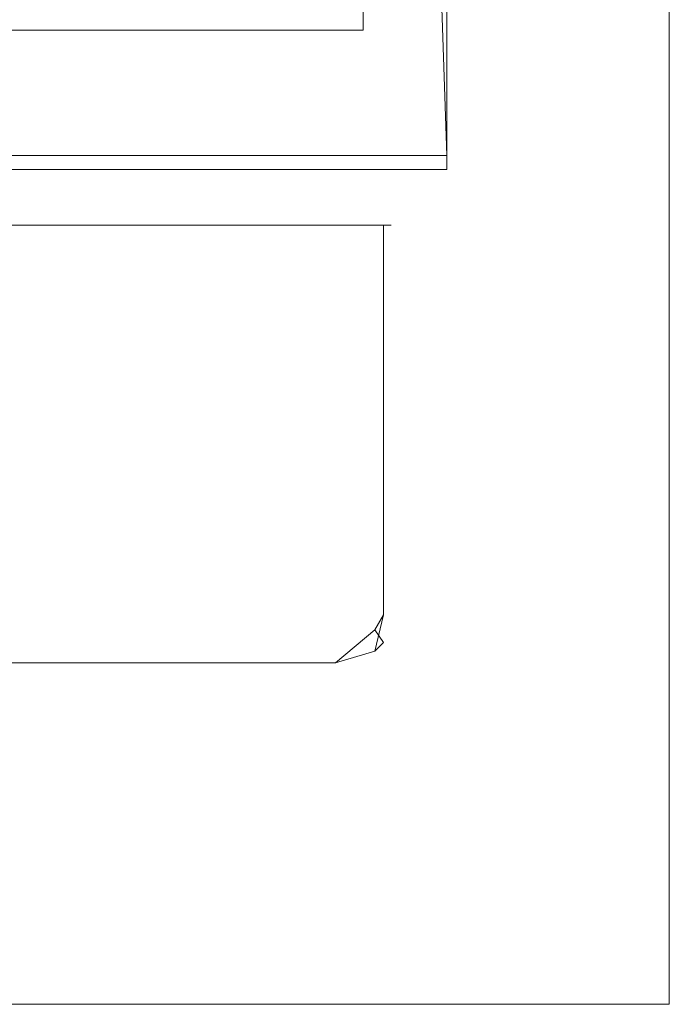
# Model space of a CAD drawing. Extents: x -8314 to -7554, y 13549 to 14075.
# Drawn here: x -7577 to -7554, y 13549 to 13584 of the extents above; entities that cross this region are included whole.
import ezdxf

# ---------------------------------------------------------------- set-up
doc = ezdxf.new("R2010")
doc.units = 0
doc.header["$LTSCALE"] = 500
doc.header["$MEASUREMENT"] = 0
doc.layers.add('SZAFKA_BESCO', color=7, linetype='Continuous')
doc.layers.add('UMYWALKA_BESCO', color=7, linetype='Continuous')

msp = doc.modelspace()

# ---------------------------------------------------------------- linework, layer by layer
at = {"layer": 'SZAFKA_BESCO', "lineweight": 0}
for points, invisible_edges in [([(-7562.096, 13579.109, 0.5), (-7562.096, 14073.109, 0.5), (-7578.096, 14073.109, 0.5), (-7562.096, 13579.109, 0.5)], 15), ([(-7562.096, 13579.109, 0.5), (-7578.096, 14073.109, 0.5), (-7578.096, 13579.109, 0.5), (-7562.096, 13579.109, 0.5)], 15), ([(-7578.096, 13579.109), (-7578.096, 14073.109), (-7562.096, 14073.109), (-7578.096, 13579.109)], 14), ([(-7578.096, 13579.109), (-7562.096, 14073.109), (-7562.096, 13579.109), (-7578.096, 13579.109)], 13), ([(-7562.096, 13579.109, 0.5), (-7578.096, 14073.109, 0.5), (-7562.096, 14073.109, 0.5), (-7562.096, 13579.109, 0.5)], 13), ([(-7562.096, 13579.109, 0.5), (-7578.096, 13579.109, 0.5), (-7578.096, 14073.109, 0.5), (-7562.096, 13579.109, 0.5)], 10), ([(-7562.096, 13579.109), (-7562.096, 14073.109), (-7562.096, 13579.109, 0.5), (-7562.096, 13579.109)], 11), ([(-7562.096, 13579.109, 0.5), (-7562.096, 14073.109), (-7562.096, 14073.109, 0.5), (-7562.096, 13579.109, 0.5)], 13), ([(-7562.096, 13579.109, 0.5), (-7562.096, 14073.109, 494.5), (-7562.096, 13579.109, 494.5), (-7562.096, 13579.109, 0.5)], 9), ([(-7562.096, 14073.109, 0.5), (-7562.096, 14073.109, 494.5), (-7562.096, 13579.109, 0.5), (-7562.096, 14073.109, 0.5)], 10), ([(-7569.43, 13585.609, 478.464), (-7598.763, 13587.609, 479), (-7598.763, 13583.609, 475), (-7569.43, 13585.609, 478.464)], 15), ([(-7569.43, 13585.609, 471.536), (-7598.763, 13583.609, 475), (-7598.763, 13587.609, 471), (-7569.43, 13585.609, 471.536)], 15), ([(-7565.096, 13583.609, 475), (-7578.096, 13583.609, 475), (-7578.096, 13587.609, 479), (-7565.096, 13583.609, 475)], 15), ([(-7565.096, 13587.609, 479), (-7565.096, 13583.609, 475), (-7578.096, 13587.609, 479), (-7565.096, 13587.609, 479)], 11), ([(-7565.096, 13587.609, 471), (-7578.096, 13587.609, 471), (-7578.096, 13583.609, 475), (-7565.096, 13587.609, 471)], 15), ([(-7565.096, 13583.609, 475), (-7565.096, 13587.609, 471), (-7578.096, 13583.609, 475), (-7565.096, 13583.609, 475)], 11), ([(-7565.096, 13583.609, 475), (-7565.096, 13587.609, 479), (-7565.096, 13587.609, 471), (-7565.096, 13583.609, 475)], 10), ([(-7569.43, 13583.609, 475), (-7598.763, 13583.609, 475), (-7569.43, 13585.609, 471.536), (-7569.43, 13583.609, 475)], 13), ([(-7569.43, 13585.609, 478.464), (-7598.763, 13583.609, 475), (-7569.43, 13583.609, 475), (-7569.43, 13585.609, 478.464)], 14), ([(-7568.096, 13584.942, 475), (-7569.43, 13583.609, 475), (-7569.43, 13585.609, 471.536), (-7568.096, 13584.942, 475)], 15), ([(-7568.096, 13584.942, 475), (-7569.43, 13585.609, 478.464), (-7569.43, 13583.609, 475), (-7568.096, 13584.942, 475)], 15), ([(-7578.096, 13579.109, 0.5), (-7562.096, 13579.109), (-7562.096, 13579.109, 0.5), (-7578.096, 13579.109, 0.5)], 15), ([(-7578.096, 13579.109), (-7562.096, 13579.109), (-7578.096, 13579.109, 0.5), (-7578.096, 13579.109)], 15), ([(-7578.096, 13578.609), (-7578.096, 13579.109), (-7562.096, 13578.609), (-7578.096, 13578.609)], 15), ([(-7562.096, 13578.609), (-7578.096, 13579.109), (-7562.096, 13579.109), (-7562.096, 13578.609)], 13), ([(-7578.096, 13579.109), (-7578.096, 13579.109, 495), (-7562.096, 13579.109, 495), (-7578.096, 13579.109)], 13), ([(-7578.096, 13579.109), (-7562.096, 13579.109, 495), (-7562.096, 13579.109), (-7578.096, 13579.109)], 15), ([(-7578.096, 13579.109, 0.5), (-7562.096, 13579.109, 0.5), (-7578.096, 13579.109, 494.5), (-7578.096, 13579.109, 0.5)], 15), ([(-7562.096, 13579.109, 0.5), (-7562.096, 13579.109, 494.5), (-7578.096, 13579.109, 494.5), (-7562.096, 13579.109, 0.5)], 13), ([(-7562.096, 13578.609), (-7562.096, 13579.109), (-7562.096, 13578.609, 495), (-7562.096, 13578.609)], 14), ([(-7562.096, 13578.609, 495), (-7562.096, 13579.109), (-7562.096, 13579.109, 495), (-7562.096, 13578.609, 495)], 9), ([(-7562.096, 13578.609), (-7562.096, 13578.609, 495), (-7578.096, 13578.609, 495), (-7562.096, 13578.609)], 12), ([(-7562.096, 13578.609), (-7578.096, 13578.609, 495), (-7578.096, 13578.609), (-7562.096, 13578.609)], 9), ([(-7596.096, 13576.609, 354), (-8302.096, 13576.609, 490), (-7566.096, 13576.609, 490), (-7596.096, 13576.609, 354)], 15), ([(-8302.096, 13576.609, 247), (-8272.096, 13576.609, 290), (-7566.096, 13576.609, 247), (-8302.096, 13576.609, 247)], 15), ([(-8302.096, 13562.609, 490), (-7566.096, 13562.609, 490), (-8302.096, 13576.609, 490), (-8302.096, 13562.609, 490)], 15), ([(-8302.096, 13576.609, 490), (-7566.096, 13562.609, 490), (-7566.096, 13576.609, 490), (-8302.096, 13576.609, 490)], 11), ([(-8302.096, 13576.609, 247), (-7566.096, 13576.609, 247), (-8302.096, 13562.609, 247), (-8302.096, 13576.609, 247)], 14), ([(-8302.096, 13562.609, 247), (-7566.096, 13576.609, 247), (-7566.096, 13562.609, 247), (-8302.096, 13562.609, 247)], 15), ([(-7596.096, 13576.609, 156), (-8302.096, 13576.609, 244), (-7566.096, 13576.609, 244), (-7596.096, 13576.609, 156)], 15), ([(-8302.096, 13576.609, 1), (-8272.096, 13576.609, 60), (-7566.096, 13576.609, 1), (-8302.096, 13576.609, 1)], 15), ([(-8302.096, 13562.609, 244), (-7566.096, 13562.609, 244), (-8302.096, 13576.609, 244), (-8302.096, 13562.609, 244)], 15), ([(-8302.096, 13576.609, 244), (-7566.096, 13562.609, 244), (-7566.096, 13576.609, 244), (-8302.096, 13576.609, 244)], 11), ([(-8302.096, 13576.609, 1), (-7566.096, 13576.609, 1), (-8302.096, 13562.609, 1), (-8302.096, 13576.609, 1)], 14), ([(-8302.096, 13562.609, 1), (-7566.096, 13576.609, 1), (-7566.096, 13562.609, 1), (-8302.096, 13562.609, 1)], 15), ([(-7566.096, 13576.609, 247), (-8272.096, 13576.609, 290), (-7596.096, 13576.609, 290), (-7566.096, 13576.609, 247)], 15), ([(-7566.096, 13576.609, 1), (-8272.096, 13576.609, 60), (-7596.096, 13576.609, 60), (-7566.096, 13576.609, 1)], 15), ([(-7596.096, 13576.609, 354), (-7566.096, 13576.609, 490), (-7592.096, 13576.609, 358), (-7596.096, 13576.609, 354)], 15), ([(-7566.096, 13576.609, 247), (-7596.096, 13576.609, 290), (-7592.096, 13576.609, 286), (-7566.096, 13576.609, 247)], 15), ([(-7566.096, 13576.609, 1), (-7596.096, 13576.609, 60), (-7592.096, 13576.609, 56), (-7566.096, 13576.609, 1)], 15), ([(-7596.096, 13576.609, 156), (-7566.096, 13576.609, 244), (-7592.096, 13576.609, 160), (-7596.096, 13576.609, 156)], 15), ([(-7592.096, 13576.609, 286), (-7588.096, 13576.609, 290), (-7564.096, 13576.609, 249), (-7592.096, 13576.609, 286)], 15), ([(-7566.096, 13576.609, 247), (-7592.096, 13576.609, 286), (-7564.096, 13576.609, 249), (-7566.096, 13576.609, 247)], 15), ([(-7592.096, 13576.609, 358), (-7566.096, 13576.609, 490), (-7564.096, 13576.609, 488), (-7592.096, 13576.609, 358)], 15), ([(-7592.096, 13576.609, 358), (-7564.096, 13576.609, 488), (-7588.096, 13576.609, 354), (-7592.096, 13576.609, 358)], 15), ([(-7566.096, 13576.609, 1), (-7592.096, 13576.609, 56), (-7564.096, 13576.609, 3), (-7566.096, 13576.609, 1)], 15), ([(-7564.096, 13576.609, 3), (-7592.096, 13576.609, 56), (-7588.096, 13576.609, 60), (-7564.096, 13576.609, 3)], 15), ([(-7592.096, 13576.609, 160), (-7566.096, 13576.609, 244), (-7564.096, 13576.609, 242), (-7592.096, 13576.609, 160)], 15), ([(-7592.096, 13576.609, 160), (-7564.096, 13576.609, 242), (-7588.096, 13576.609, 156), (-7592.096, 13576.609, 160)], 15), ([(-7589.596, 13576.609, 322), (-7588.096, 13576.609, 354), (-7564.096, 13576.609, 249), (-7589.596, 13576.609, 322)], 15), ([(-7588.096, 13576.609, 290), (-7589.596, 13576.609, 322), (-7564.096, 13576.609, 249), (-7588.096, 13576.609, 290)], 15), ([(-7588.096, 13576.609, 60), (-7589.596, 13576.609, 124), (-7564.096, 13576.609, 3), (-7588.096, 13576.609, 60)], 15), ([(-7588.096, 13576.609, 156), (-7564.096, 13576.609, 242), (-7589.596, 13576.609, 124), (-7588.096, 13576.609, 156)], 15), ([(-7589.596, 13576.609, 124), (-7564.096, 13576.609, 242), (-7564.096, 13576.609, 3), (-7589.596, 13576.609, 124)], 15), ([(-7588.096, 13576.609, 354), (-7564.096, 13576.609, 488), (-7564.096, 13576.609, 249), (-7588.096, 13576.609, 354)], 15), ([(-7564.096, 13576.609, 488), (-7566.096, 13576.609, 490), (-7565.096, 13576.609, 489.732), (-7564.096, 13576.609, 488)], 13), ([(-7565.096, 13576.609, 489.732), (-7566.096, 13562.609, 490), (-7565.096, 13562.609, 489.732), (-7565.096, 13576.609, 489.732)], 15), ([(-7566.096, 13576.609, 490), (-7566.096, 13562.609, 490), (-7565.096, 13576.609, 489.732), (-7566.096, 13576.609, 490)], 15), ([(-7564.364, 13576.609, 243), (-7566.096, 13576.609, 244), (-7565.096, 13576.609, 243.732), (-7564.364, 13576.609, 243)], 9), ([(-7566.096, 13576.609, 247), (-7564.096, 13576.609, 249), (-7565.096, 13576.609, 247.268), (-7566.096, 13576.609, 247)], 11), ([(-7564.096, 13576.609, 242), (-7566.096, 13576.609, 244), (-7564.364, 13576.609, 243), (-7564.096, 13576.609, 242)], 11), ([(-7566.096, 13576.609, 247), (-7565.096, 13562.609, 247.268), (-7566.096, 13562.609, 247), (-7566.096, 13576.609, 247)], 15), ([(-7565.096, 13576.609, 247.268), (-7565.096, 13562.609, 247.268), (-7566.096, 13576.609, 247), (-7565.096, 13576.609, 247.268)], 15), ([(-7565.096, 13576.609, 243.732), (-7566.096, 13562.609, 244), (-7565.096, 13562.609, 243.732), (-7565.096, 13576.609, 243.732)], 15), ([(-7566.096, 13576.609, 244), (-7566.096, 13562.609, 244), (-7565.096, 13576.609, 243.732), (-7566.096, 13576.609, 244)], 15), ([(-7566.096, 13576.609, 1), (-7564.096, 13576.609, 3), (-7565.096, 13576.609, 1.268), (-7566.096, 13576.609, 1)], 11), ([(-7566.096, 13576.609, 1), (-7565.096, 13562.609, 1.268), (-7566.096, 13562.609, 1), (-7566.096, 13576.609, 1)], 15), ([(-7565.096, 13576.609, 1.268), (-7565.096, 13562.609, 1.268), (-7566.096, 13576.609, 1), (-7565.096, 13576.609, 1.268)], 15), ([(-7564.096, 13576.609, 488), (-7565.096, 13576.609, 489.732), (-7564.364, 13576.609, 489), (-7564.096, 13576.609, 488)], 9), ([(-7564.364, 13576.609, 489), (-7565.096, 13562.609, 489.732), (-7564.364, 13562.609, 489), (-7564.364, 13576.609, 489)], 15), ([(-7565.096, 13576.609, 489.732), (-7565.096, 13562.609, 489.732), (-7564.364, 13576.609, 489), (-7565.096, 13576.609, 489.732)], 15), ([(-7565.096, 13576.609, 247.268), (-7564.096, 13576.609, 249), (-7564.364, 13576.609, 248), (-7565.096, 13576.609, 247.268)], 9), ([(-7565.096, 13576.609, 247.268), (-7564.364, 13562.609, 248), (-7565.096, 13562.609, 247.268), (-7565.096, 13576.609, 247.268)], 15), ([(-7564.364, 13576.609, 248), (-7564.364, 13562.609, 248), (-7565.096, 13576.609, 247.268), (-7564.364, 13576.609, 248)], 14), ([(-7564.364, 13576.609, 243), (-7565.096, 13562.609, 243.732), (-7564.364, 13562.609, 243), (-7564.364, 13576.609, 243)], 15), ([(-7565.096, 13576.609, 243.732), (-7565.096, 13562.609, 243.732), (-7564.364, 13576.609, 243), (-7565.096, 13576.609, 243.732)], 15), ([(-7565.096, 13576.609, 1.268), (-7564.096, 13576.609, 3), (-7564.364, 13576.609, 2), (-7565.096, 13576.609, 1.268)], 9), ([(-7565.096, 13576.609, 1.268), (-7564.364, 13562.609, 2), (-7565.096, 13562.609, 1.268), (-7565.096, 13576.609, 1.268)], 15), ([(-7564.364, 13576.609, 2), (-7564.364, 13562.609, 2), (-7565.096, 13576.609, 1.268), (-7564.364, 13576.609, 2)], 14), ([(-7564.096, 13576.609, 488), (-7564.364, 13562.609, 489), (-7564.096, 13562.609, 488), (-7564.096, 13576.609, 488)], 15), ([(-7564.364, 13576.609, 489), (-7564.364, 13562.609, 489), (-7564.096, 13576.609, 488), (-7564.364, 13576.609, 489)], 14), ([(-7564.364, 13576.609, 248), (-7564.096, 13562.609, 249), (-7564.364, 13562.609, 248), (-7564.364, 13576.609, 248)], 15), ([(-7564.096, 13576.609, 249), (-7564.096, 13562.609, 249), (-7564.364, 13576.609, 248), (-7564.096, 13576.609, 249)], 15), ([(-7564.096, 13576.609, 242), (-7564.364, 13562.609, 243), (-7564.096, 13562.609, 242), (-7564.096, 13576.609, 242)], 15), ([(-7564.364, 13576.609, 243), (-7564.364, 13562.609, 243), (-7564.096, 13576.609, 242), (-7564.364, 13576.609, 243)], 14), ([(-7564.364, 13576.609, 2), (-7564.096, 13562.609, 3), (-7564.364, 13562.609, 2), (-7564.364, 13576.609, 2)], 15), ([(-7564.096, 13576.609, 3), (-7564.096, 13562.609, 3), (-7564.364, 13576.609, 2), (-7564.096, 13576.609, 3)], 15), ([(-7564.096, 13576.609, 249), (-7564.096, 13576.609, 488), (-7564.096, 13562.609, 488), (-7564.096, 13576.609, 249)], 14), ([(-7564.096, 13576.609, 249), (-7564.096, 13562.609, 488), (-7564.096, 13562.609, 249), (-7564.096, 13576.609, 249)], 15), ([(-7564.096, 13576.609, 3), (-7564.096, 13576.609, 242), (-7564.096, 13562.609, 3), (-7564.096, 13576.609, 3)], 14), ([(-7564.096, 13562.609, 3), (-7564.096, 13576.609, 242), (-7564.096, 13562.609, 242), (-7564.096, 13562.609, 3)], 15), ([(-7566.096, 13561.609, 247.268), (-8302.096, 13561.609, 247.268), (-7566.096, 13562.609, 247), (-7566.096, 13561.609, 247.268)], 15), ([(-7566.096, 13562.609, 247), (-8302.096, 13561.609, 247.268), (-8302.096, 13562.609, 247), (-7566.096, 13562.609, 247)], 15), ([(-8302.096, 13561.609, 489.732), (-7566.096, 13561.609, 489.732), (-8302.096, 13562.609, 490), (-8302.096, 13561.609, 489.732)], 15), ([(-8302.096, 13562.609, 490), (-7566.096, 13561.609, 489.732), (-7566.096, 13562.609, 490), (-8302.096, 13562.609, 490)], 15), ([(-8302.096, 13561.609, 243.732), (-7566.096, 13561.609, 243.732), (-8302.096, 13562.609, 244), (-8302.096, 13561.609, 243.732)], 15), ([(-8302.096, 13562.609, 244), (-7566.096, 13561.609, 243.732), (-7566.096, 13562.609, 244), (-8302.096, 13562.609, 244)], 15), ([(-7566.096, 13561.609, 1.268), (-8302.096, 13561.609, 1.268), (-7566.096, 13562.609, 1), (-7566.096, 13561.609, 1.268)], 15), ([(-7566.096, 13562.609, 1), (-8302.096, 13561.609, 1.268), (-8302.096, 13562.609, 1), (-7566.096, 13562.609, 1)], 15), ([(-7566.096, 13561.609, 489.732), (-7564.682, 13562.068, 489.307), (-7565.096, 13562.609, 489.732), (-7566.096, 13561.609, 489.732)], 15), ([(-7566.096, 13561.609, 489.732), (-7565.096, 13562.609, 489.732), (-7566.096, 13562.609, 490), (-7566.096, 13561.609, 489.732)], 15), ([(-7565.096, 13562.609, 247.268), (-7564.682, 13562.068, 247.693), (-7566.096, 13561.609, 247.268), (-7565.096, 13562.609, 247.268)], 15), ([(-7566.096, 13562.609, 247), (-7565.096, 13562.609, 247.268), (-7566.096, 13561.609, 247.268), (-7566.096, 13562.609, 247)], 15), ([(-7566.096, 13561.609, 243.732), (-7564.682, 13562.068, 243.307), (-7565.096, 13562.609, 243.732), (-7566.096, 13561.609, 243.732)], 15), ([(-7566.096, 13561.609, 243.732), (-7565.096, 13562.609, 243.732), (-7566.096, 13562.609, 244), (-7566.096, 13561.609, 243.732)], 15), ([(-7565.096, 13562.609, 1.268), (-7564.682, 13562.068, 1.693), (-7566.096, 13561.609, 1.268), (-7565.096, 13562.609, 1.268)], 15), ([(-7566.096, 13562.609, 1), (-7565.096, 13562.609, 1.268), (-7566.096, 13561.609, 1.268), (-7566.096, 13562.609, 1)], 15), ([(-7565.096, 13562.609, 489.732), (-7564.682, 13562.068, 489.307), (-7564.364, 13562.609, 489), (-7565.096, 13562.609, 489.732)], 15), ([(-7564.364, 13562.609, 248), (-7564.682, 13562.068, 247.693), (-7565.096, 13562.609, 247.268), (-7564.364, 13562.609, 248)], 14), ([(-7565.096, 13562.609, 243.732), (-7564.682, 13562.068, 243.307), (-7564.364, 13562.609, 243), (-7565.096, 13562.609, 243.732)], 15), ([(-7564.364, 13562.609, 2), (-7564.682, 13562.068, 1.693), (-7565.096, 13562.609, 1.268), (-7564.364, 13562.609, 2)], 14), ([(-7564.364, 13562.609, 489), (-7564.682, 13561.303, 488.541), (-7564.364, 13561.609, 488), (-7564.364, 13562.609, 489)], 15), ([(-7564.682, 13562.068, 489.307), (-7564.682, 13561.303, 488.541), (-7564.364, 13562.609, 489), (-7564.682, 13562.068, 489.307)], 13), ([(-7564.364, 13561.609, 249), (-7564.682, 13562.068, 247.693), (-7564.364, 13562.609, 248), (-7564.364, 13561.609, 249)], 15), ([(-7564.364, 13562.609, 243), (-7564.682, 13561.303, 242.541), (-7564.364, 13561.609, 242), (-7564.364, 13562.609, 243)], 15), ([(-7564.682, 13562.068, 243.307), (-7564.682, 13561.303, 242.541), (-7564.364, 13562.609, 243), (-7564.682, 13562.068, 243.307)], 13), ([(-7564.364, 13561.609, 3), (-7564.682, 13562.068, 1.693), (-7564.364, 13562.609, 2), (-7564.364, 13561.609, 3)], 15), ([(-7564.364, 13561.609, 488), (-7564.096, 13562.609, 488), (-7564.364, 13562.609, 489), (-7564.364, 13561.609, 488)], 15), ([(-7564.364, 13562.609, 248), (-7564.096, 13562.609, 249), (-7564.364, 13561.609, 249), (-7564.364, 13562.609, 248)], 15), ([(-7564.364, 13561.609, 242), (-7564.096, 13562.609, 242), (-7564.364, 13562.609, 243), (-7564.364, 13561.609, 242)], 15), ([(-7564.096, 13562.609, 488), (-7564.364, 13561.609, 249), (-7564.096, 13562.609, 249), (-7564.096, 13562.609, 488)], 15), ([(-7564.364, 13561.609, 488), (-7564.364, 13561.609, 249), (-7564.096, 13562.609, 488), (-7564.364, 13561.609, 488)], 14), ([(-7564.364, 13561.609, 3), (-7564.364, 13562.609, 2), (-7564.096, 13562.609, 3), (-7564.364, 13561.609, 3)], 15), ([(-7564.364, 13561.609, 242), (-7564.364, 13561.609, 3), (-7564.096, 13562.609, 3), (-7564.364, 13561.609, 242)], 15), ([(-7564.364, 13561.609, 242), (-7564.096, 13562.609, 3), (-7564.096, 13562.609, 242), (-7564.364, 13561.609, 242)], 15), ([(-7566.096, 13561.609, 489.732), (-7564.682, 13561.303, 488.541), (-7564.682, 13562.068, 489.307), (-7566.096, 13561.609, 489.732)], 15), ([(-7566.096, 13560.877, 248), (-7564.682, 13562.068, 247.693), (-7564.682, 13561.303, 248.459), (-7566.096, 13560.877, 248)], 15), ([(-7566.096, 13561.609, 247.268), (-7564.682, 13562.068, 247.693), (-7566.096, 13560.877, 248), (-7566.096, 13561.609, 247.268)], 13), ([(-7566.096, 13561.609, 243.732), (-7564.682, 13561.303, 242.541), (-7564.682, 13562.068, 243.307), (-7566.096, 13561.609, 243.732)], 15), ([(-7566.096, 13560.877, 2), (-7564.682, 13562.068, 1.693), (-7564.682, 13561.303, 2.459), (-7566.096, 13560.877, 2)], 15), ([(-7566.096, 13561.609, 1.268), (-7564.682, 13562.068, 1.693), (-7566.096, 13560.877, 2), (-7566.096, 13561.609, 1.268)], 13), ([(-7564.682, 13561.303, 248.459), (-7564.682, 13562.068, 247.693), (-7564.364, 13561.609, 249), (-7564.682, 13561.303, 248.459)], 13), ([(-7564.682, 13561.303, 2.459), (-7564.682, 13562.068, 1.693), (-7564.364, 13561.609, 3), (-7564.682, 13561.303, 2.459)], 13), ([(-7566.096, 13561.609, 247.268), (-8302.096, 13560.877, 248), (-8302.096, 13561.609, 247.268), (-7566.096, 13561.609, 247.268)], 15), ([(-7566.096, 13560.877, 248), (-8302.096, 13560.877, 248), (-7566.096, 13561.609, 247.268), (-7566.096, 13560.877, 248)], 14), ([(-8302.096, 13561.609, 489.732), (-7566.096, 13560.877, 489), (-7566.096, 13561.609, 489.732), (-8302.096, 13561.609, 489.732)], 15), ([(-8302.096, 13560.877, 489), (-7566.096, 13560.877, 489), (-8302.096, 13561.609, 489.732), (-8302.096, 13560.877, 489)], 14), ([(-8302.096, 13561.609, 243.732), (-7566.096, 13560.877, 243), (-7566.096, 13561.609, 243.732), (-8302.096, 13561.609, 243.732)], 15), ([(-8302.096, 13560.877, 243), (-7566.096, 13560.877, 243), (-8302.096, 13561.609, 243.732), (-8302.096, 13560.877, 243)], 14), ([(-7566.096, 13561.609, 1.268), (-8302.096, 13560.877, 2), (-8302.096, 13561.609, 1.268), (-7566.096, 13561.609, 1.268)], 15), ([(-7566.096, 13560.877, 2), (-8302.096, 13560.877, 2), (-7566.096, 13561.609, 1.268), (-7566.096, 13560.877, 2)], 14), ([(-7566.096, 13560.877, 489), (-7564.682, 13561.303, 488.541), (-7566.096, 13561.609, 489.732), (-7566.096, 13560.877, 489)], 14), ([(-7566.096, 13560.877, 243), (-7564.682, 13561.303, 242.541), (-7566.096, 13561.609, 243.732), (-7566.096, 13560.877, 243)], 14), ([(-7565.096, 13560.877, 488), (-7564.682, 13561.303, 488.541), (-7566.096, 13560.877, 489), (-7565.096, 13560.877, 488)], 15), ([(-7566.096, 13560.877, 248), (-7564.682, 13561.303, 248.459), (-7565.096, 13560.877, 249), (-7566.096, 13560.877, 248)], 15), ([(-7565.096, 13560.877, 242), (-7564.682, 13561.303, 242.541), (-7566.096, 13560.877, 243), (-7565.096, 13560.877, 242)], 15), ([(-7566.096, 13560.877, 2), (-7564.682, 13561.303, 2.459), (-7565.096, 13560.877, 3), (-7566.096, 13560.877, 2)], 15), ([(-7564.364, 13561.609, 488), (-7564.682, 13561.303, 488.541), (-7565.096, 13560.877, 488), (-7564.364, 13561.609, 488)], 14), ([(-7565.096, 13560.877, 249), (-7564.682, 13561.303, 248.459), (-7564.364, 13561.609, 249), (-7565.096, 13560.877, 249)], 15), ([(-7564.364, 13561.609, 242), (-7564.682, 13561.303, 242.541), (-7565.096, 13560.877, 242), (-7564.364, 13561.609, 242)], 14), ([(-7564.364, 13561.609, 488), (-7565.096, 13560.877, 249), (-7564.364, 13561.609, 249), (-7564.364, 13561.609, 488)], 15), ([(-7565.096, 13560.877, 488), (-7565.096, 13560.877, 249), (-7564.364, 13561.609, 488), (-7565.096, 13560.877, 488)], 15), ([(-7565.096, 13560.877, 3), (-7564.682, 13561.303, 2.459), (-7564.364, 13561.609, 3), (-7565.096, 13560.877, 3)], 15), ([(-7565.096, 13560.877, 242), (-7565.096, 13560.877, 3), (-7564.364, 13561.609, 3), (-7565.096, 13560.877, 242)], 15), ([(-7565.096, 13560.877, 242), (-7564.364, 13561.609, 3), (-7564.364, 13561.609, 242), (-7565.096, 13560.877, 242)], 13), ([(-7566.096, 13560.877, 248), (-8302.096, 13560.609, 249), (-8302.096, 13560.877, 248), (-7566.096, 13560.877, 248)], 15), ([(-7566.096, 13560.609, 249), (-8302.096, 13560.609, 249), (-7566.096, 13560.877, 248), (-7566.096, 13560.609, 249)], 15), ([(-8302.096, 13560.877, 489), (-7566.096, 13560.609, 488), (-7566.096, 13560.877, 489), (-8302.096, 13560.877, 489)], 15), ([(-8302.096, 13560.609, 488), (-7566.096, 13560.609, 488), (-8302.096, 13560.877, 489), (-8302.096, 13560.609, 488)], 15), ([(-8302.096, 13560.877, 243), (-7566.096, 13560.609, 242), (-7566.096, 13560.877, 243), (-8302.096, 13560.877, 243)], 15), ([(-8302.096, 13560.609, 242), (-7566.096, 13560.609, 242), (-8302.096, 13560.877, 243), (-8302.096, 13560.609, 242)], 15), ([(-7566.096, 13560.877, 2), (-8302.096, 13560.609, 3), (-8302.096, 13560.877, 2), (-7566.096, 13560.877, 2)], 15), ([(-7566.096, 13560.609, 3), (-8302.096, 13560.609, 3), (-7566.096, 13560.877, 2), (-7566.096, 13560.609, 3)], 15), ([(-8302.096, 13560.609, 249), (-7566.096, 13560.609, 488), (-8302.096, 13560.609, 488), (-8302.096, 13560.609, 249)], 15), ([(-7566.096, 13560.609, 249), (-7566.096, 13560.609, 488), (-8302.096, 13560.609, 249), (-7566.096, 13560.609, 249)], 15), ([(-7566.096, 13560.609, 3), (-7566.096, 13560.609, 242), (-8302.096, 13560.609, 3), (-7566.096, 13560.609, 3)], 15), ([(-8302.096, 13560.609, 3), (-7566.096, 13560.609, 242), (-8302.096, 13560.609, 242), (-8302.096, 13560.609, 3)], 15), ([(-7566.096, 13560.609, 488), (-7565.096, 13560.877, 488), (-7566.096, 13560.877, 489), (-7566.096, 13560.609, 488)], 15), ([(-7566.096, 13560.877, 248), (-7565.096, 13560.877, 249), (-7566.096, 13560.609, 249), (-7566.096, 13560.877, 248)], 15), ([(-7566.096, 13560.609, 242), (-7565.096, 13560.877, 242), (-7566.096, 13560.877, 243), (-7566.096, 13560.609, 242)], 15), ([(-7565.096, 13560.877, 488), (-7566.096, 13560.609, 249), (-7565.096, 13560.877, 249), (-7565.096, 13560.877, 488)], 15), ([(-7566.096, 13560.609, 488), (-7566.096, 13560.609, 249), (-7565.096, 13560.877, 488), (-7566.096, 13560.609, 488)], 15), ([(-7566.096, 13560.877, 2), (-7565.096, 13560.877, 3), (-7566.096, 13560.609, 3), (-7566.096, 13560.877, 2)], 15), ([(-7565.096, 13560.877, 242), (-7566.096, 13560.609, 3), (-7565.096, 13560.877, 3), (-7565.096, 13560.877, 242)], 15), ([(-7566.096, 13560.609, 242), (-7566.096, 13560.609, 3), (-7565.096, 13560.877, 242), (-7566.096, 13560.609, 242)], 15)]:
    msp.add_3dface(points, dxfattribs=dict(at, invisible_edges=invisible_edges))
at = {"layer": 'UMYWALKA_BESCO', "lineweight": 0}
for points, invisible_edges in [([(-7554.096, 13548.609, 507), (-7554.096, 14073.609, 507), (-7652.058, 13793.609, 507), (-7554.096, 13548.609, 507)], 15), ([(-7554.096, 13548.609, 495), (-7652.058, 13793.609, 495), (-7554.096, 14073.609, 495), (-7554.096, 13548.609, 495)], 15), ([(-7554.096, 14073.609, 495), (-7554.096, 14073.609, 507), (-7554.096, 13548.609, 495), (-7554.096, 14073.609, 495)], 10), ([(-7554.096, 13548.609, 495), (-7554.096, 14073.609, 507), (-7554.096, 13548.609, 507), (-7554.096, 13548.609, 495)], 9), ([(-7578.096, 13579.109, 494.5), (-7578.096, 14073.109, 494.5), (-7562.096, 14073.109, 494.5), (-7578.096, 13579.109, 494.5)], 15), ([(-7578.096, 13579.109, 494.5), (-7562.096, 14073.109, 494.5), (-7562.096, 13579.109, 494.5), (-7578.096, 13579.109, 494.5)], 15), ([(-7562.096, 13579.109, 495), (-7562.096, 14073.109, 495), (-7578.096, 14073.109, 495), (-7562.096, 13579.109, 495)], 14), ([(-7562.096, 13579.109, 495), (-7578.096, 14073.109, 495), (-7578.096, 13579.109, 495), (-7562.096, 13579.109, 495)], 9), ([(-7578.096, 13579.109, 494.5), (-7562.096, 14073.109, 494.5), (-7578.096, 14073.109, 494.5), (-7578.096, 13579.109, 494.5)], 9), ([(-7578.096, 13579.109, 494.5), (-7562.096, 13579.109, 494.5), (-7562.096, 14073.109, 494.5), (-7578.096, 13579.109, 494.5)], 8), ([(-7562.096, 13579.109, 494.5), (-7562.096, 14073.109, 494.5), (-7562.096, 13579.109, 495), (-7562.096, 13579.109, 494.5)], 11), ([(-7562.096, 13579.109, 495), (-7562.096, 14073.109, 494.5), (-7562.096, 14073.109, 495), (-7562.096, 13579.109, 495)], 13), ([(-7554.096, 13548.609, 507), (-7652.058, 13793.609, 507), (-7652.059, 13708.277, 507), (-7554.096, 13548.609, 507)], 15), ([(-7554.096, 13548.609, 495), (-7652.058, 13708.277, 495), (-7652.058, 13793.609, 495), (-7554.096, 13548.609, 495)], 15), ([(-7554.096, 13548.609, 507), (-7652.059, 13708.277, 507), (-7652.872, 13694.36, 507), (-7554.096, 13548.609, 507)], 15), ([(-7554.096, 13548.609, 495), (-7652.872, 13694.36, 495), (-7652.058, 13708.277, 495), (-7554.096, 13548.609, 495)], 15), ([(-7554.096, 13548.609, 507), (-7652.872, 13694.36, 507), (-7655.835, 13680.799, 507), (-7554.096, 13548.609, 507)], 15), ([(-7554.096, 13548.609, 495), (-7655.835, 13680.798, 495), (-7652.872, 13694.36, 495), (-7554.096, 13548.609, 495)], 15), ([(-7554.096, 13548.609, 495), (-7661.575, 13668.273, 495), (-7655.835, 13680.798, 495), (-7554.096, 13548.609, 495)], 15), ([(-7554.096, 13548.609, 507), (-7655.835, 13680.799, 507), (-7661.574, 13668.275, 507), (-7554.096, 13548.609, 507)], 15), ([(-7554.096, 13548.609, 495), (-7666.32, 13661.308, 495), (-7661.575, 13668.273, 495), (-7554.096, 13548.609, 495)], 15), ([(-7554.096, 13548.609, 507), (-7661.574, 13668.275, 507), (-7666.319, 13661.31, 507), (-7554.096, 13548.609, 507)], 15), ([(-7554.096, 13548.609, 507), (-7666.319, 13661.31, 507), (-7672.914, 13653.897, 507), (-7554.096, 13548.609, 507)], 15), ([(-7554.096, 13548.609, 495), (-7672.914, 13653.896, 495), (-7666.32, 13661.308, 495), (-7554.096, 13548.609, 495)], 15), ([(-7682.089, 13646.176, 507), (-7554.096, 13548.609, 507), (-7672.914, 13653.897, 507), (-7682.089, 13646.176, 507)], 15), ([(-7682.089, 13646.175, 495), (-7672.914, 13653.896, 495), (-7554.096, 13548.609, 495), (-7682.089, 13646.175, 495)], 15), ([(-7694.521, 13638.687, 507), (-7554.096, 13548.609, 507), (-7682.089, 13646.176, 507), (-7694.521, 13638.687, 507)], 15), ([(-7694.521, 13638.687, 495), (-7682.089, 13646.175, 495), (-7554.096, 13548.609, 495), (-7694.521, 13638.687, 495)], 15), ([(-7701.667, 13635.485, 507), (-7554.096, 13548.609, 507), (-7694.521, 13638.687, 507), (-7701.667, 13635.485, 507)], 15), ([(-7701.667, 13635.485, 495), (-7694.521, 13638.687, 495), (-7554.096, 13548.609, 495), (-7701.667, 13635.485, 495)], 15), ([(-7709.877, 13632.612, 495), (-7701.667, 13635.485, 495), (-7554.096, 13548.609, 495), (-7709.877, 13632.612, 495)], 15), ([(-7709.876, 13632.612, 507), (-7554.096, 13548.609, 507), (-7701.667, 13635.485, 507), (-7709.876, 13632.612, 507)], 15), ([(-7718.993, 13630.288, 507), (-7554.096, 13548.609, 507), (-7709.876, 13632.612, 507), (-7718.993, 13630.288, 507)], 15), ([(-7718.993, 13630.288, 495), (-7709.877, 13632.612, 495), (-7554.096, 13548.609, 495), (-7718.993, 13630.288, 495)], 15), ([(-7732.894, 13628.331, 507), (-7554.096, 13548.609, 507), (-7718.993, 13630.288, 507), (-7732.894, 13628.331, 507)], 15), ([(-7732.894, 13628.331, 495), (-7718.993, 13630.288, 495), (-7554.096, 13548.609, 495), (-7732.894, 13628.331, 495)], 15), ([(-7743.522, 13628.015, 495), (-7732.894, 13628.331, 495), (-7554.096, 13548.609, 495), (-7743.522, 13628.015, 495)], 15), ([(-7743.52, 13628.015, 507), (-7554.096, 13548.609, 507), (-7732.894, 13628.331, 507), (-7743.52, 13628.015, 507)], 15), ([(-8314.096, 13548.609, 507), (-7554.096, 13548.609, 507), (-7934.096, 13628.03, 507), (-8314.096, 13548.609, 507)], 14), ([(-8314.096, 13548.609, 495), (-7934.096, 13628.03, 495), (-7554.096, 13548.609, 495), (-8314.096, 13548.609, 495)], 11), ([(-7934.096, 13628.03, 507), (-7554.096, 13548.609, 507), (-7904.096, 13628.03, 507), (-7934.096, 13628.03, 507)], 15), ([(-7934.096, 13628.03, 495), (-7904.096, 13628.03, 495), (-7554.096, 13548.609, 495), (-7934.096, 13628.03, 495)], 15), ([(-7904.096, 13628.03, 507), (-7554.096, 13548.609, 507), (-7817.325, 13628.03, 507), (-7904.096, 13628.03, 507)], 15), ([(-7904.096, 13628.03, 495), (-7817.325, 13628.03, 495), (-7554.096, 13548.609, 495), (-7904.096, 13628.03, 495)], 15), ([(-7817.325, 13628.03, 507), (-7554.096, 13548.609, 507), (-7743.52, 13628.015, 507), (-7817.325, 13628.03, 507)], 15), ([(-7817.325, 13628.03, 495), (-7743.522, 13628.015, 495), (-7554.096, 13548.609, 495), (-7817.325, 13628.03, 495)], 15), ([(-7562.096, 13578.609, 495), (-7562.096, 13579.109, 495), (-7578.096, 13578.609, 495), (-7562.096, 13578.609, 495)], 10), ([(-7578.096, 13578.609, 495), (-7562.096, 13579.109, 495), (-7578.096, 13579.109, 495), (-7578.096, 13578.609, 495)], 11), ([(-7578.096, 13579.109, 495), (-7562.096, 13579.109, 494.5), (-7562.096, 13579.109, 495), (-7578.096, 13579.109, 495)], 15), ([(-7578.096, 13579.109, 494.5), (-7562.096, 13579.109, 494.5), (-7578.096, 13579.109, 495), (-7578.096, 13579.109, 494.5)], 15), ([(-8314.096, 13548.609, 495), (-7554.096, 13548.609, 495), (-7554.096, 13548.609, 507), (-8314.096, 13548.609, 495)], 15), ([(-8314.096, 13548.609, 495), (-7554.096, 13548.609, 507), (-8314.096, 13548.609, 507), (-8314.096, 13548.609, 495)], 11)]:
    msp.add_3dface(points, dxfattribs=dict(at, invisible_edges=invisible_edges))

doc.saveas('drawing.dxf')
